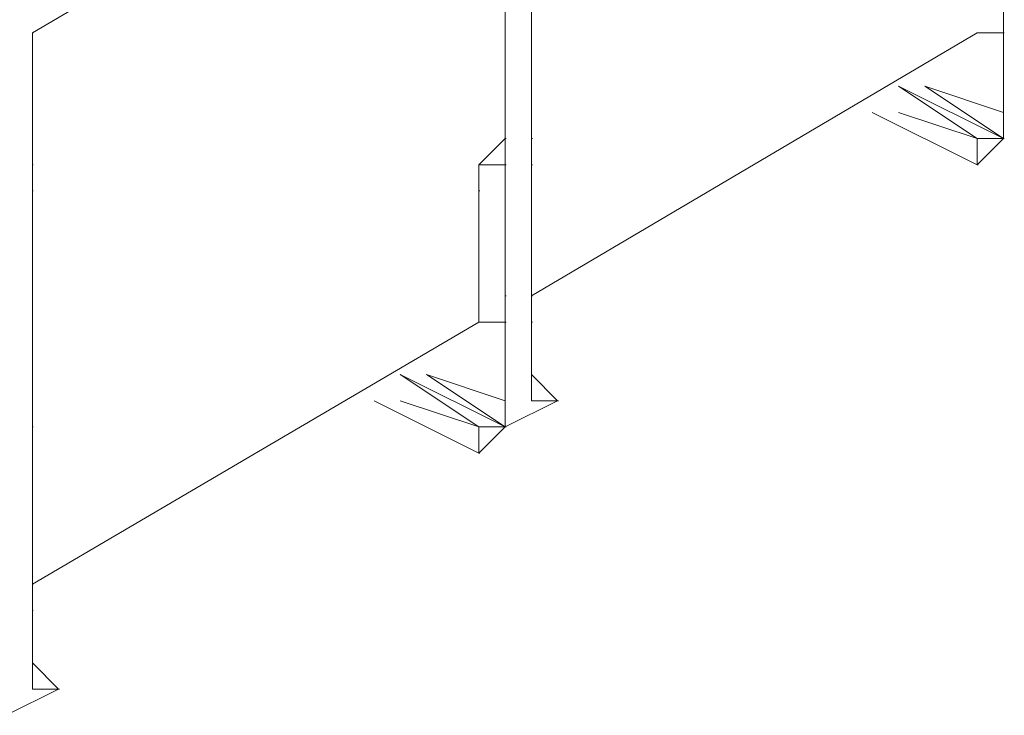
# Model space of a CAD drawing. Units: millimetres. Extents: x 318 to 2996, y 55 to 1157.
# Drawn here: x 2498 to 2513, y 419 to 430 of the extents above; entities that cross this region are included whole.
import ezdxf

# ---------------------------------------------------------------- set-up
doc = ezdxf.new("R2010")
doc.units = ezdxf.units.MM
doc.layers.add('NUFORM', color=6, linetype='Continuous')

# ---------------------------------------------------------------- blocks, each defined once
blk = doc.blocks.new('WMF6')
at = {"color": 6, "lineweight": 0}
for points in [[(820.028, -502.34), (820.028, -473.387)], [(801.735, -512.93), (801.735, -484.012)], [(784.371, -498.454), (800.772, -488.826)], [(802.698, -502.34), (802.698, -493.64)], [(801.735, -502.34), (801.735, -494.603)], [(820.028, -498.454), (820.028, -497.491)], [(784.371, -498.454), (784.405, -498.454)], [(784.371, -504.265), (784.371, -498.454)], [(784.371, -498.454), (784.405, -498.454)], [(784.371, -498.454), (784.405, -498.454)], [(784.371, -498.454), (784.405, -498.454)], [(784.371, -498.454), (784.405, -498.454)], [(784.371, -498.454), (784.405, -498.454)], [(784.371, -498.454), (784.405, -498.454)], [(784.371, -498.454), (784.405, -498.454)], [(802.698, -508.116), (819.066, -498.454)], [(802.698, -508.116), (819.066, -498.454)], [(820.028, -498.454), (819.066, -498.454)], [(820.028, -498.454), (819.066, -498.454), (820.028, -498.454)], [(820.028, -498.454), (819.066, -498.454), (820.028, -498.454)], [(820.028, -498.454), (819.066, -498.454)], [(819.066, -498.454), (820.028, -498.454)], [(820.028, -498.454), (819.066, -498.454)], [(820.028, -501.377), (820.028, -498.454)], [(820.028, -498.454), (820.063, -498.454)], [(820.028, -498.454), (820.063, -498.454)], [(820.028, -498.454), (820.063, -498.454)], [(820.028, -498.454), (820.063, -498.454)], [(820.028, -498.454), (820.063, -498.454)], [(819.066, -502.34), (816.177, -500.414)], [(819.066, -502.34), (816.177, -500.414)], [(819.066, -502.34), (816.177, -500.414)], [(817.14, -500.414), (820.028, -502.34), (816.177, -500.414)], [(820.028, -502.34), (816.177, -500.414)], [(820.028, -501.377), (817.14, -500.414)], [(820.028, -501.377), (817.14, -500.414), (820.028, -502.34)], [(819.066, -503.302), (815.214, -501.377), (819.066, -503.302), (815.214, -501.377)], [(819.066, -503.302), (815.214, -501.377), (819.066, -503.302)], [(815.214, -501.377), (819.066, -503.302), (815.214, -501.377), (819.066, -503.302)], [(819.066, -503.302), (815.214, -501.377), (819.066, -503.302), (815.214, -501.377)], [(819.066, -502.34), (816.177, -501.377)], [(819.066, -502.34), (816.177, -501.377)], [(820.028, -502.34), (820.028, -501.377)], [(800.772, -503.302), (801.735, -502.34)], [(801.735, -502.34), (801.77, -502.34)], [(801.735, -502.34), (801.77, -502.34)], [(801.735, -502.34), (801.77, -502.34)], [(801.735, -502.34), (801.77, -502.34)], [(802.698, -508.116), (802.698, -502.34)], [(802.698, -502.34), (802.732, -502.34)], [(802.698, -502.34), (802.732, -502.34)], [(802.698, -502.34), (802.732, -502.34)], [(802.698, -502.34), (802.732, -502.34)], [(802.698, -502.34), (802.732, -502.34)], [(802.698, -502.34), (802.732, -502.34)], [(802.698, -502.34), (802.732, -502.34)], [(802.698, -502.34), (802.732, -502.34)], [(802.698, -502.34), (802.732, -502.34)], [(802.698, -502.34), (802.732, -502.34)], [(802.698, -502.34), (802.732, -502.34)], [(802.698, -502.34), (802.732, -502.34)], [(802.698, -502.34), (802.732, -502.34)], [(802.698, -502.34), (802.732, -502.34)], [(802.698, -503.302), (802.698, -502.34)], [(802.698, -503.302), (802.698, -502.34), (802.698, -503.302)], [(802.698, -503.302), (802.698, -502.34)], [(802.698, -502.34), (802.698, -503.302)], [(802.698, -503.302), (802.698, -502.34)], [(802.698, -502.34), (802.732, -502.34)], [(802.698, -502.34), (802.732, -502.34)], [(802.698, -502.34), (802.732, -502.34)], [(802.698, -502.34), (802.732, -502.34)], [(802.698, -502.34), (802.732, -502.34)], [(802.698, -502.34), (802.732, -502.34)], [(802.698, -502.34), (802.732, -502.34)], [(802.698, -502.34), (802.732, -502.34)], [(802.698, -502.34), (802.732, -502.34)], [(819.066, -503.302), (820.028, -502.34)], [(819.066, -502.34), (819.1, -502.34)], [(819.066, -503.302), (819.066, -502.34)], [(819.066, -502.34), (819.1, -502.34)], [(819.066, -502.34), (820.028, -502.34)], [(820.028, -502.34), (820.063, -502.34)], [(820.028, -502.34), (820.063, -502.34)], [(820.028, -502.34), (820.063, -502.34)], [(820.028, -502.34), (820.063, -502.34)], [(820.028, -502.34), (820.063, -502.34)], [(820.028, -502.34), (820.063, -502.34)], [(784.371, -504.265), (784.371, -503.302)], [(784.371, -503.302), (784.405, -503.302)], [(784.371, -503.302), (784.405, -503.302)], [(784.371, -503.302), (784.405, -503.302)], [(784.371, -503.302), (784.405, -503.302)], [(784.371, -503.302), (784.405, -503.302)], [(784.371, -504.265), (784.371, -503.302)], [(784.371, -503.302), (784.405, -503.302)], [(800.772, -503.302), (801.735, -503.302)], [(800.772, -503.302), (800.807, -503.302)], [(800.772, -504.265), (800.772, -503.302)], [(800.772, -503.302), (800.807, -503.302)], [(800.772, -503.302), (800.772, -504.265)], [(800.772, -503.302), (800.807, -503.302)], [(800.772, -503.302), (800.807, -503.302)], [(801.735, -503.302), (801.77, -503.302)], [(801.735, -503.302), (801.77, -503.302)], [(801.735, -503.302), (801.77, -503.302)], [(801.735, -503.302), (801.77, -503.302)], [(801.735, -503.302), (801.77, -503.302)], [(801.735, -503.302), (801.77, -503.302)], [(801.735, -503.302), (801.77, -503.302)], [(801.735, -508.116), (801.735, -503.302)], [(801.735, -503.302), (801.77, -503.302)], [(802.698, -503.302), (802.732, -503.302)], [(802.698, -503.302), (802.732, -503.302)], [(802.698, -508.116), (802.698, -503.302)], [(819.066, -503.302), (819.1, -503.302)], [(819.066, -503.302), (819.1, -503.302)], [(819.066, -503.302), (819.1, -503.302)], [(819.066, -503.302), (819.1, -503.302)], [(819.066, -503.302), (819.1, -503.302)], [(784.371, -504.265), (784.405, -504.265)], [(784.371, -512.93), (784.371, -504.265)], [(784.371, -504.265), (784.405, -504.265)], [(784.371, -504.265), (784.405, -504.265)], [(784.371, -504.265), (784.405, -504.265)], [(784.371, -504.265), (784.405, -504.265)], [(784.371, -504.265), (784.405, -504.265)], [(784.371, -504.265), (784.405, -504.265)], [(784.371, -504.265), (784.405, -504.265)], [(784.371, -504.265), (784.405, -504.265)], [(784.371, -504.265), (784.405, -504.265)], [(784.371, -504.265), (784.405, -504.265)], [(784.371, -504.265), (784.405, -504.265)], [(784.371, -504.265), (784.405, -504.265)], [(784.371, -504.265), (784.405, -504.265)], [(784.371, -504.265), (784.405, -504.265)], [(784.371, -504.265), (784.405, -504.265)], [(800.772, -504.265), (800.807, -504.265)], [(800.772, -504.265), (800.807, -504.265)], [(800.772, -509.079), (800.772, -504.265)], [(801.735, -508.116), (801.77, -508.116)], [(801.735, -508.116), (801.77, -508.116)], [(801.735, -509.079), (801.735, -508.116)], [(801.735, -508.116), (801.77, -508.116)], [(802.698, -508.116), (802.698, -509.079)], [(802.698, -508.116), (802.732, -508.116)], [(802.698, -508.116), (802.732, -508.116)], [(802.698, -508.116), (802.732, -508.116)], [(802.698, -508.116), (802.732, -508.116)], [(802.698, -508.116), (802.732, -508.116)], [(784.371, -518.707), (800.772, -509.079)], [(784.371, -518.707), (800.772, -509.079)], [(801.735, -509.079), (800.772, -509.079)], [(800.772, -509.079), (801.735, -509.079)], [(801.735, -509.079), (800.772, -509.079)], [(801.735, -509.079), (800.772, -509.079)], [(800.772, -509.079), (801.735, -509.079)], [(801.735, -511.968), (801.735, -509.079)], [(801.735, -509.079), (801.77, -509.079)], [(801.735, -509.079), (801.77, -509.079)], [(801.735, -509.079), (801.77, -509.079)], [(801.735, -509.079), (801.77, -509.079)], [(801.735, -509.079), (801.77, -509.079)], [(801.735, -509.079), (801.77, -509.079)], [(802.698, -509.079), (802.732, -509.079)], [(802.698, -509.079), (802.732, -509.079)], [(802.698, -509.079), (802.732, -509.079)], [(802.698, -511.968), (802.698, -509.079)], [(800.772, -512.93), (797.884, -511.005)], [(800.772, -512.93), (797.884, -511.005)], [(800.772, -512.93), (797.884, -511.005)], [(798.847, -511.005), (801.735, -512.93), (797.884, -511.005)], [(801.735, -512.93), (797.884, -511.005)], [(801.735, -511.968), (798.847, -511.005)], [(801.735, -511.968), (798.847, -511.005), (801.735, -512.93)], [(803.661, -511.968), (802.698, -511.005)], [(802.698, -511.005), (803.661, -511.968)], [(802.698, -511.005), (803.661, -511.968)], [(803.661, -511.968), (802.698, -511.005)], [(803.661, -511.968), (802.698, -511.005)], [(803.661, -511.968), (802.698, -511.005)], [(800.772, -513.893), (796.921, -511.968), (800.772, -513.893), (796.921, -511.968)], [(800.772, -513.893), (796.921, -511.968), (800.772, -513.893)], [(800.772, -513.893), (796.921, -511.968)], [(800.772, -513.893), (796.921, -511.968), (800.772, -513.893)], [(796.921, -511.968), (800.772, -513.893), (796.921, -511.968), (800.772, -513.893)], [(800.772, -512.93), (797.884, -511.968)], [(800.772, -512.93), (797.884, -511.968)], [(801.735, -512.93), (803.661, -511.968)], [(801.735, -512.93), (801.735, -511.968)], [(802.698, -511.968), (802.732, -511.968)], [(802.698, -511.968), (802.732, -511.968)], [(802.698, -511.968), (802.732, -511.968)], [(802.698, -511.968), (802.732, -511.968)], [(802.698, -511.968), (802.732, -511.968)], [(802.698, -511.968), (802.732, -511.968)], [(802.698, -511.968), (802.732, -511.968)], [(802.698, -511.968), (802.732, -511.968)], [(802.698, -511.968), (802.732, -511.968)], [(802.698, -511.968), (803.661, -511.968)], [(802.698, -511.968), (802.732, -511.968)], [(803.661, -511.968), (803.695, -511.968)], [(803.661, -511.968), (803.695, -511.968)], [(803.661, -511.968), (803.695, -511.968)], [(803.661, -511.968), (803.695, -511.968)], [(803.661, -511.968), (803.695, -511.968)], [(803.661, -511.968), (803.695, -511.968)], [(803.661, -511.968), (803.695, -511.968)], [(803.661, -511.968), (803.695, -511.968)], [(803.661, -511.968), (803.695, -511.968)], [(803.661, -511.968), (803.695, -511.968)], [(803.661, -511.968), (803.695, -511.968)], [(803.661, -511.968), (803.695, -511.968)], [(803.661, -511.968), (803.695, -511.968)], [(784.371, -518.707), (784.371, -512.93)], [(784.371, -512.93), (784.405, -512.93)], [(784.371, -512.93), (784.405, -512.93)], [(784.371, -512.93), (784.405, -512.93)], [(784.371, -512.93), (784.405, -512.93)], [(784.371, -512.93), (784.405, -512.93)], [(784.371, -512.93), (784.405, -512.93)], [(784.371, -512.93), (784.405, -512.93)], [(784.371, -512.93), (784.405, -512.93)], [(784.371, -512.93), (784.405, -512.93)], [(784.371, -512.93), (784.405, -512.93)], [(784.371, -512.93), (784.371, -513.893)], [(784.371, -512.93), (784.405, -512.93)], [(784.371, -512.93), (784.405, -512.93)], [(784.371, -512.93), (784.405, -512.93)], [(784.371, -512.93), (784.405, -512.93)], [(784.371, -512.93), (784.405, -512.93)], [(784.371, -512.93), (784.405, -512.93)], [(784.371, -512.93), (784.405, -512.93)], [(784.371, -512.93), (784.405, -512.93)], [(784.371, -512.93), (784.405, -512.93)], [(784.371, -512.93), (784.405, -512.93)], [(784.371, -512.93), (784.405, -512.93)], [(784.371, -512.93), (784.405, -512.93)], [(784.371, -512.93), (784.405, -512.93)], [(784.371, -512.93), (784.405, -512.93)], [(784.371, -512.93), (784.405, -512.93)], [(784.371, -518.707), (784.371, -512.93)], [(800.772, -513.893), (801.735, -512.93)], [(800.772, -512.93), (800.807, -512.93)], [(800.772, -513.893), (800.772, -512.93)], [(800.772, -512.93), (800.807, -512.93)], [(800.772, -512.93), (801.735, -512.93)], [(801.735, -512.93), (801.77, -512.93)], [(801.735, -512.93), (801.77, -512.93)], [(801.735, -512.93), (801.77, -512.93)], [(801.735, -512.93), (801.77, -512.93)], [(801.735, -512.93), (801.77, -512.93)], [(801.735, -512.93), (801.77, -512.93)], [(801.735, -512.93), (801.77, -512.93)], [(801.735, -512.93), (801.77, -512.93)], [(801.735, -512.93), (801.77, -512.93)], [(801.735, -512.93), (801.77, -512.93)], [(801.735, -512.93), (801.77, -512.93)], [(801.735, -512.93), (801.77, -512.93)], [(800.772, -513.893), (800.807, -513.893)], [(800.772, -513.893), (800.807, -513.893)], [(800.772, -513.893), (800.807, -513.893)], [(800.772, -513.893), (800.807, -513.893)], [(800.772, -513.893), (800.807, -513.893)], [(784.371, -518.707), (784.405, -518.707)], [(784.371, -518.707), (784.405, -518.707)], [(784.371, -518.707), (784.405, -518.707)], [(784.371, -518.707), (784.405, -518.707)], [(784.371, -519.67), (784.371, -518.707)], [(784.371, -518.707), (784.405, -518.707)], [(784.371, -519.67), (784.405, -519.67)], [(784.371, -522.558), (784.371, -519.67)], [(785.333, -522.558), (784.371, -521.596)], [(784.371, -521.596), (785.333, -522.558)], [(784.371, -521.596), (785.333, -522.558)], [(785.333, -522.558), (784.371, -521.596)], [(785.333, -522.558), (784.371, -521.596)], [(785.333, -522.558), (784.371, -521.596)], [(783.408, -523.521), (785.333, -522.558)], [(784.371, -522.558), (784.405, -522.558)], [(784.371, -522.558), (784.405, -522.558)], [(784.371, -522.558), (784.405, -522.558)], [(784.371, -522.558), (784.405, -522.558)], [(784.371, -522.558), (784.405, -522.558)], [(784.371, -522.558), (784.405, -522.558)], [(784.371, -522.558), (784.405, -522.558)], [(784.371, -522.558), (784.405, -522.558)], [(784.371, -522.558), (784.405, -522.558)], [(784.371, -522.558), (785.333, -522.558)], [(784.371, -522.558), (784.405, -522.558)], [(785.333, -522.558), (785.368, -522.558)], [(785.333, -522.558), (785.368, -522.558)], [(785.333, -522.558), (785.368, -522.558)], [(785.333, -522.558), (785.368, -522.558)], [(785.333, -522.558), (785.368, -522.558)], [(785.333, -522.558), (785.368, -522.558)], [(785.333, -522.558), (785.368, -522.558)], [(785.333, -522.558), (785.368, -522.558)], [(785.333, -522.558), (785.368, -522.558)], [(785.333, -522.558), (785.368, -522.558)], [(785.333, -522.558), (785.368, -522.558)]]:
    blk.add_lwpolyline(points, dxfattribs=at)

msp = doc.modelspace()

# ---------------------------------------------------------------- block references
at = {"layer": 'NUFORM', "xscale": 0.4, "yscale": 0.4, "zscale": 0.4}
msp.add_blockref('WMF6', (2184.571, 628.752), dxfattribs=at)

doc.saveas('drawing.dxf')
